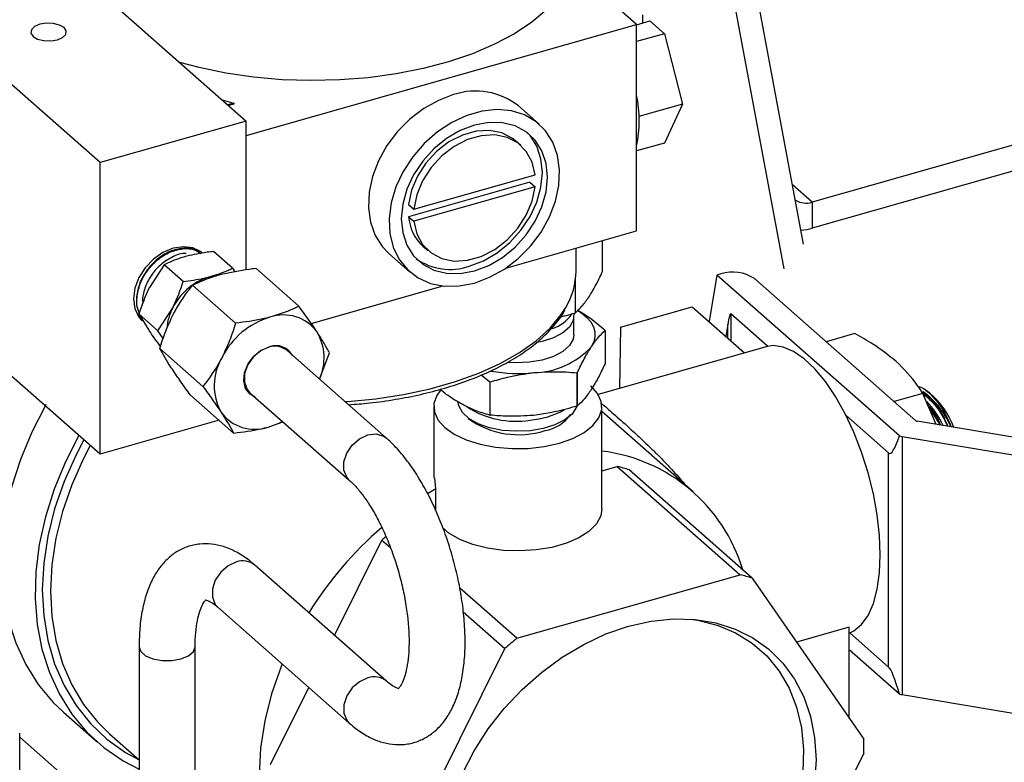
# Model space of a CAD drawing. Extents: x 19.1 to 29.8, y 0.6 to 8.7.
# Drawn here: x 26.4 to 26.5, y 4.3 to 4.3 of the extents above; entities that cross this region are included whole.
import ezdxf

# ---------------------------------------------------------------- set-up
doc = ezdxf.new("R2010")
doc.units = 0
doc.header["$MEASUREMENT"] = 0
doc.layers.get('0').update_dxf_attribs({"linetype": 'CONTINUOUS'})
doc.layers.add('D7', color=7, linetype='CONTINUOUS')

# ---------------------------------------------------------------- blocks, each defined once
blk = doc.blocks.new('A$C17E24F3F')
at = {"color": 7, "linetype": 'CONTINUOUS'}
for p, q in [((5.455205141883184, 0.9832617084850295), (5.497797205622746, 0.7547939215882611)), ((5.499555759768569, 0.756991367742323), (5.457799198642135, 0.9809774410001708)), ((5.420544011336816, 0.7939021603794352), (5.450052778944624, 0.7679174096094386)), ((5.437060403559627, 0.7642288136584625), (5.407551635951819, 0.7902135644284574)), ((5.484712828230727, 0.7764892681555171), (5.479083879649608, 0.781445992472884)), ((5.484712828230727, 0.776471560476292), (5.485896373049115, 0.776807574368716)), ((5.485281607057289, 0.7766330394371828), (5.485281607057289, 0.777348923343089)), ((5.485896373049115, 0.776807574368716), (5.487186198952116, 0.7756717829635384)), ((5.450052778944624, 0.7666491185547795), (5.484712828230727, 0.7764892681555171)), ((5.484712828230727, 0.7581589709181795), (5.484712828230727, 0.7764892681555171)), ((5.487186198952116, 0.7756717829635384), (5.484712828230727, 0.7749695814832176)), ((5.487186198952116, 0.7756717829635384), (5.488783407851045, 0.7694131795671737)), ((5.5482221544395, 0.7743233687076181), (5.500321647531848, 0.7607241914522191)), ((5.5482221544395, 0.7720115947501558), (5.500321647531848, 0.7584124174947586)), ((5.447924134584298, 0.769791845503077), (5.448954736708657, 0.7695079719519295)), ((5.448954736708657, 0.7695079719519295), (5.448419175572809, 0.7693559236483143)), ((5.448954736708657, 0.7694217117296347), (5.448493251621557, 0.7692906939616524)), ((5.448954736708657, 0.7695079719519295), (5.448954736708657, 0.7694217117296347)), ((5.476076429972622, 0.7676302333148524), (5.474232131997127, 0.7692542802379769)), ((5.488783407851045, 0.7694131795671737), (5.484932980550667, 0.7683200253033213)), ((5.488783407851045, 0.7694131795671737), (5.487186198952116, 0.765967507955537)), ((5.450052778944624, 0.7679174096094386), (5.437060403559627, 0.7642288136584625)), ((5.450052778944624, 0.7547359893192098), (5.450052778944624, 0.7679174096094386)), ((5.474430780544708, 0.7657614031320374), (5.473969706050838, 0.766167414862819)), ((5.487186198952116, 0.765967507955537), (5.484712828230727, 0.7652653064752162)), ((5.437060403559627, 0.7383507469704575), (5.407551635951819, 0.7643354977404524)), ((5.437060403559627, 0.7383507469704575), (5.437060403559627, 0.7642288136584625)), ((5.464930302689027, 0.76009924296776), (5.47570301126089, 0.7631576651609127)), ((5.47524193676702, 0.7624854241130272), (5.464469228195156, 0.7594270019198746)), ((5.47570301126089, 0.7620794123822474), (5.464930302689027, 0.759020990189093)), ((5.47524193676702, 0.7624854241130272), (5.47570301126089, 0.7620794123822474)), ((5.500321647531848, 0.7607241914522191), (5.49857277064369, 0.762264212732342)), ((5.464469228195156, 0.7605052546985416), (5.464930302689027, 0.76009924296776)), ((5.500321647531848, 0.7607241914522191), (5.500321647531848, 0.7584124174947586)), ((5.464469228195156, 0.7594270019198746), (5.464930302689027, 0.759020990189093)), ((5.473107243651199, 0.7548640913430287), (5.484712828230727, 0.7581589709181795)), ((5.465741458911339, 0.7568232639487498), (5.466202533405209, 0.7564172522179682)), ((5.479342511501414, 0.7546049620833273), (5.479342511501414, 0.7566343129587114)), ((5.481693752190125, 0.7545558289455663), (5.481693752190125, 0.7573018411532981)), ((5.445670579320549, 0.7564654534698985), (5.445822762344974, 0.7563384143041763)), ((5.445779305364482, 0.7563833692213056), (5.44570510068742, 0.7564547748591455)), ((5.445858436633401, 0.7563816740211813), (5.445811683757455, 0.7564196502811171)), ((5.448824720947712, 0.7548541599425906), (5.447143468000945, 0.7563346331153085)), ((5.462712586001814, 0.7561724689582778), (5.464556883977309, 0.754548422035155)), ((5.442768443963104, 0.755167515052829), (5.441449910045463, 0.7531490475580451)), ((5.444449696909871, 0.7536870418801112), (5.442768443963104, 0.755167515052829)), ((5.448824720947712, 0.7548541599425906), (5.449042426951181, 0.7545461244781766)), ((5.450891246589663, 0.7548513035395956), (5.454725021019016, 0.7514753688215183)), ((5.491856222327129, 0.7542497210071879), (5.491158810164279, 0.7501127402431944)), ((5.492202685670719, 0.7543480835658816), (5.491856222327129, 0.7542497210071879)), ((5.508077933982676, 0.7399652500311564), (5.491856222327129, 0.7542497210071879)), ((5.509519190874215, 0.7413185389685193), (5.495190222206148, 0.7539363034437905)), ((5.445266215683873, 0.7533507231735523), (5.449099990113211, 0.7499747884554733)), ((5.455805929826923, 0.7499521676779786), (5.467526070298717, 0.7532795702050841)), ((5.479294327960702, 0.7509055604760349), (5.479294327960702, 0.7538554031921265)), ((5.442196989860378, 0.7493116475093622), (5.443515523778004, 0.751330115004146)), ((5.483277676931252, 0.7496090903740491), (5.489669872881166, 0.7514238646089364)), ((5.489669872881166, 0.7514238646089364), (5.494304411106654, 0.7473427954730116)), ((5.440835102896244, 0.7503108487805772), (5.440411474559781, 0.7507742548465206)), ((5.440432692507088, 0.7507764712931255), (5.440780297488871, 0.750339523004202)), ((5.442196989860378, 0.7493116475093622), (5.440515736913596, 0.75079212068208)), ((5.440515736913596, 0.75079212068208), (5.441384715014877, 0.7493572122185359)), ((5.479151825881061, 0.7489477326675669), (5.479151825881061, 0.7505935777089245)), ((5.496361305469705, 0.7479223726435027), (5.49308355992261, 0.7508086809523018)), ((5.49308355992261, 0.7508086809523018), (5.49308355992261, 0.7484178493067208)), ((5.440755093745324, 0.7503170257766332), (5.440798605245007, 0.750275522681271)), ((5.483277676931252, 0.7496090903740491), (5.483199802428331, 0.7441901452920963)), ((5.492811965692113, 0.7498677034479595), (5.492634248544661, 0.748813502704694)), ((5.492811965692113, 0.7486570090196505), (5.492811965692113, 0.7498677034479595)), ((5.442681730639322, 0.7486285572981917), (5.442196989860378, 0.7493116475093622)), ((5.481917223383064, 0.749321043984482), (5.481917223383064, 0.7463703335314538)), ((5.504099130015078, 0.7490503414397853), (5.501558068800094, 0.7483289223127159)), ((5.496222745334151, 0.7478874195047602), (5.481319808974632, 0.7436564063847992)), ((5.442369878048794, 0.7477252161254437), (5.446203652478147, 0.7443492814073664)), ((5.462496941755887, 0.7397735873750282), (5.453672240609066, 0.7475444188434128)), ((5.456545759326644, 0.7450140635028646), (5.457453714289727, 0.7473504421394548)), ((5.470915630169614, 0.7453769303580842), (5.471676932631297, 0.7447735647117142)), ((5.479422566389459, 0.74556924569257), (5.479422566389459, 0.7426185352395418)), ((5.479462922275047, 0.7426365803087034), (5.479462922275047, 0.7455872907617334)), ((5.471676932631297, 0.7447735647117142), (5.471676932631297, 0.7418228542586842)), ((5.471728365550717, 0.7418144021822091), (5.471728365550717, 0.7447651126352408)), ((5.445098571319519, 0.7436002894433837), (5.448932345748858, 0.7402243547253047)), ((5.450380941753252, 0.7438067584777865), (5.459205642900088, 0.7360359270094001)), ((5.510133030299897, 0.7437370258464089), (5.507591969084899, 0.7430156067193412)), ((5.511334493916792, 0.7409889842780331), (5.510133030299897, 0.7437370258464089)), ((5.510758309559236, 0.7437639466193442), (5.51033893089128, 0.7440643668767333)), ((5.466701235240706, 0.7425713770356435), (5.466701235240706, 0.7362489090198494)), ((5.481641944009127, 0.7334916396213309), (5.481641944009127, 0.7425713770356435)), ((5.510645693484889, 0.7425644395748652), (5.511676252032515, 0.7409320116020215)), ((5.489734002240937, 0.7350158085132943), (5.481641944009127, 0.7421414912650945)), ((5.50710937119517, 0.7384578699964361), (5.503310028827826, 0.7418034846224888)), ((5.512090199038084, 0.7415172717685294), (5.512027876925771, 0.7416256900186404)), ((5.447646888316655, 0.7413562993542762), (5.437060403559627, 0.7383507469704575)), ((5.451991950278327, 0.7407570638775649), (5.453310629235546, 0.7412269421983293)), ((5.530327122741667, 0.7378228242400748), (5.509629414057116, 0.7412732290638928)), ((5.511548850063718, 0.7413635802705727), (5.511486595944589, 0.7414718802367677)), ((5.508321826207052, 0.739916285167352), (5.527556943318785, 0.7367097011980572)), ((5.508321826207052, 0.739916285167352), (5.508321826207052, 0.7170034136206791)), ((5.50710937119517, 0.7194586466933526), (5.50710937119517, 0.7384578699964361)), ((5.481641944009127, 0.7368724637372122), (5.483005163719483, 0.7372594881692276)), ((5.483005163719483, 0.7372594881692276), (5.493923407734371, 0.7276451303843299)), ((5.494990011154215, 0.7273346685666553), (5.484071767139326, 0.7369490263515548)), ((5.466879179603907, 0.7352669532454019), (5.466797924221822, 0.7362513254825362)), ((5.466879179603907, 0.7352669532454019), (5.466157616020624, 0.734836039591265)), ((5.466879179603907, 0.7333337790888823), (5.466879179603907, 0.7352669532454019)), ((5.457898382888516, 0.7222579183317546), (5.462107435819263, 0.730713250277331)), ((5.462107435819263, 0.730713250277331), (5.462855256124953, 0.7300547366951182)), ((5.462496941755887, 0.7182085318016913), (5.450816387911132, 0.7284941623148153)), ((5.474092283254009, 0.7220149816783366), (5.493923407734371, 0.7276451303843299)), ((5.494990011154215, 0.7273346685666553), (5.50490557339441, 0.7130459966858904)), ((5.474092283254009, 0.7220149816783366), (5.469005079573108, 0.726494657736696)), ((5.447525089055333, 0.7247565019491873), (5.459205642900088, 0.7144708714360632)), ((5.469322222177468, 0.724360073219307), (5.473025679834151, 0.7210988924924333)), ((5.503608923288411, 0.7229920931273135), (5.498926105307575, 0.7216626192681144)), ((5.503608923288411, 0.7149145148253542), (5.503608923288411, 0.7229920931273135)), ((5.503651809009327, 0.7225032974515653), (5.50710937119517, 0.7194586466933526)), ((5.440532960436869, 0.7212562940890823), (5.440532960436869, 0.7043767907318266)), ((5.445513196693, 0.7043767907318266), (5.445513196693, 0.7212562940890823)), ((5.46311011759397, 0.7011800719056769), (5.473025679834151, 0.7210988924924333)), ((5.508077933982676, 0.7170523784844871), (5.503608923288411, 0.7209876878346524)), ((5.452191873579082, 0.7107944296905746), (5.455601762885294, 0.7176443663523511)), ((5.508321826207052, 0.7170034136206791), (5.527556943318785, 0.7137968296513861)), ((5.433817269557409, 0.715443203538344), (5.436810912648056, 0.7128070694022561)), ((5.429930458105943, 0.7065130321739215), (5.429930458105943, 0.7135942239605715)), ((5.438393102316866, 0.7057829965860396), (5.429930458105943, 0.7132350089370352)), ((5.437911690046107, 0.7135326133454907), (5.440532960436869, 0.7112243821543434)), ((5.50490557339441, 0.7118194456823144), (5.494990011154215, 0.6919006250955579))]:
    blk.add_line(p, q, dxfattribs=at)
at = {"color": 7, "linetype": 'CONTINUOUS', "flags": 128}
for points in [[(5.479083879649608, 0.781445992472884), (5.478563614456377, 0.7801886857864968), (5.477770314822351, 0.7789675559841704), (5.476713579192193, 0.777797377996233), (5.475406193426409, 0.7766923102669416), (5.473863976100176, 0.7756657234458988), (5.472105587108231, 0.7747300386112936), (5.470152301891375, 0.7738965769823842), (5.468027754016589, 0.7731754229396124), (5.46575764922521, 0.772575302009713), (5.463369454409019, 0.7721034752921252), (5.460892065277463, 0.7717656516041007), (5.458355456737209, 0.7715659184074628), (5.455790320213822, 0.7715066923528102), (5.453227692304154, 0.7715886900394953), (5.450698579252403, 0.7718109193452225), (5.448233581793261, 0.7721706914301105), (5.445862524901628, 0.7726636532700404), (5.44413998113518, 0.7731240851125936)], [(5.433272785740812, 0.7751287972772936), (5.433740289360927, 0.7753308393620308), (5.434017570069997, 0.7756069548538189), (5.434062414393608, 0.7759151076720308), (5.433867995190013, 0.7762083843435033), (5.433463911020539, 0.7764421361535625), (5.432911680036952, 0.7765807765080961), (5.432295374400539, 0.7766031986699016), (5.431708821057597, 0.7765059890681041), (5.431241317437468, 0.7763039469833668), (5.430964036728412, 0.776027831491577), (5.430919192404787, 0.7757196786733669), (5.431113611608396, 0.7754264020018962), (5.43151769577787, 0.7751926501918351), (5.432069926761443, 0.7750540098373015), (5.432686232397856, 0.7750315876754943), (5.433272785740812, 0.7751287972772936)], [(5.468472358999477, 0.7702611440487974), (5.467119096713333, 0.7697556508157088), (5.465809329390552, 0.7690238130305875), (5.46458515403053, 0.7680891525619984), (5.463485916636628, 0.766981710166446), (5.462546947603116, 0.7657370799537304), (5.461798426167334, 0.7643952653629729), (5.461264410424107, 0.7629993934191681), (5.460962064078814, 0.7615943285951179), (5.460901104791759, 0.7602252308303594), (5.46108349184459, 0.7589361040535465), (5.461503363167353, 0.7577683818599876), (5.462147223750279, 0.7567595958017836), (5.462712586001814, 0.7561724689582778)], [(5.470316656974958, 0.7535415582243346), (5.471669919261103, 0.7540470514574213), (5.472979686583884, 0.7547788892425444), (5.474203861943906, 0.7557135497111318), (5.475303099337808, 0.7568209921066842), (5.476242068371306, 0.7580656223194016), (5.476990589807102, 0.7594074369101591), (5.477524605550329, 0.7608033088539639), (5.477826951895622, 0.7622083736780141), (5.477887911182677, 0.7635774714427725), (5.477705524129846, 0.7648665982195837), (5.477285652807083, 0.7660343204131443), (5.476641792224157, 0.7670431064713465), (5.475794636589995, 0.767860533180249), (5.474771414183692, 0.7684603277728463), (5.47360501221533, 0.7688232123574199), (5.472332919803875, 0.7689375235248388), (5.470996023046098, 0.7687995872201281), (5.469637290903819, 0.7684138368296143), (5.468300394146056, 0.7677926706882445), (5.467028301734587, 0.7669560535869007), (5.465861899766224, 0.7659308750875891), (5.464838677359936, 0.7647500852707996), (5.46399152172576, 0.7634516356927978), (5.463347661142848, 0.7620772595913934), (5.462927789820071, 0.7606711305453207), (5.46274540276724, 0.7592784426990917), (5.462806362054295, 0.7579439581859884), (5.463108708399588, 0.7567105684362812), (5.463642724142829, 0.7556179156113618), (5.464391245578611, 0.7547011184720613), (5.465330214612109, 0.753989643632778), (5.466429452006025, 0.7535063584802533), (5.467653627366033, 0.7532667961969324), (5.468963394688828, 0.7532786565117195), (5.470316656974958, 0.7535415582243346)], [(5.470316656974958, 0.7546198110030016), (5.471584000323773, 0.7551039256377123), (5.472802640378418, 0.7558180559160643), (5.473925745485019, 0.7567347582119499), (5.47491015534419, 0.7578188041702276), (5.475718039637087, 0.7590285345126642), (5.476318351823409, 0.7603174599806248), (5.476688022242499, 0.7616360478912103), (5.476812844667464, 0.7629336256504917), (5.476688022242499, 0.7641603280728688), (5.476318351823409, 0.765269013672194), (5.475718039637087, 0.7662170762826399), (5.47491015534419, 0.7669680823897718), (5.473925745485019, 0.7674931712500577), (5.472802640378418, 0.7677721639930706), (5.471584000323773, 0.7677943390841566), (5.470316656974958, 0.767558844347004), (5.469049313626158, 0.7670747297122933), (5.467830673571513, 0.7663605994339413), (5.466707568464898, 0.7654438971380575), (5.465723158605726, 0.764359851179778), (5.46491527431283, 0.7631501208373415), (5.464314962126508, 0.7618611953693826), (5.463945291707418, 0.7605426074587971), (5.463820469282467, 0.7592450296995157), (5.463945291707418, 0.7580183272771368), (5.464314962126508, 0.7569096416778134), (5.46491527431283, 0.7559615790673657), (5.465723158605726, 0.7552105729602356), (5.466707568464898, 0.7546854840999497), (5.467830673571513, 0.7544064913569368), (5.469049313626158, 0.754384316265849), (5.470316656974958, 0.7546198110030016)], [(5.473969706050838, 0.766167414862819), (5.473708218106211, 0.7663765410339831), (5.472756914416181, 0.7668706317617211), (5.471657725937106, 0.7670907366119835), (5.470466679783428, 0.7670256365446608), (5.469244485178749, 0.766678649797699), (5.46805343902507, 0.7660674627520496), (5.466954250545996, 0.7652232284330616), (5.466002946855966, 0.7641889785988898), (5.465248017182901, 0.7630174303539423), (5.464727941307117, 0.7617682990871959), (5.464469228195156, 0.7605052546985416)], [(5.47570301126089, 0.7631576651609127), (5.475444298148929, 0.7642738098319999), (5.474924222273145, 0.7652276371665927), (5.474169292600081, 0.7659705293032015), (5.473217988910051, 0.7664646200309395), (5.472118800430977, 0.7666847248812019), (5.470927754277298, 0.7666196248138792), (5.469705559672619, 0.7662726380669174), (5.46851451351894, 0.765661451021268), (5.467415325039866, 0.7648172167022818), (5.466464021349836, 0.76378296686811), (5.465709091676786, 0.7626114186231607), (5.465189015801002, 0.7613622873564143), (5.464930302689027, 0.76009924296776)], [(5.469855582481088, 0.7550258227337832), (5.471122925829889, 0.7555099373684957), (5.472341565884548, 0.7562240676468459), (5.473464670991149, 0.7571407699427315), (5.47444908085032, 0.7582248159010092), (5.475256965143217, 0.7594345462434458), (5.475857277329538, 0.7607234717114064), (5.476226947748629, 0.7620420596219919), (5.476351770173594, 0.7633396373812733), (5.476226947748629, 0.7645663398036486), (5.475857277329538, 0.7656750254029756), (5.475256965143217, 0.7666230880134233), (5.475015703284797, 0.766890460566886)], [(5.464930302689027, 0.759020990189093), (5.465189015801002, 0.7579048455180057), (5.465709091676786, 0.7569510181834129), (5.466464021349836, 0.7562081260468059), (5.467415325039866, 0.7557140353190661), (5.46851451351894, 0.7554939304688038), (5.469705559672619, 0.7555590305361282), (5.470927754277298, 0.75590601728309), (5.472118800430977, 0.7565172043287376), (5.473217988910051, 0.7573614386477256), (5.474169292600081, 0.7583956884818956), (5.474924222273145, 0.7595672367268449), (5.475444298148929, 0.7608163679935931), (5.47570301126089, 0.7620794123822474)], [(5.446142988821919, 0.7562287976373074), (5.446037227363462, 0.7563087939560731), (5.445310665868107, 0.7566577410662099), (5.444464567086428, 0.7567665563812707), (5.443556591252133, 0.7566278243173628), (5.442648615417838, 0.756250999235375), (5.441802516636145, 0.7556617611419103), (5.441075955140803, 0.7549002656392787), (5.440518444896995, 0.7540184073875533), (5.440167979306509, 0.7530762835692482), (5.440048442020171, 0.7521380983656503), (5.440167979306509, 0.7512677875479561), (5.440518444896995, 0.7505246613601386), (5.440813901304779, 0.750176986461712)], [(5.447335174559129, 0.7542024385481234), (5.447323379904034, 0.7542008614004896), (5.446829389321678, 0.7541013712207594)], [(5.458812848335171, 0.7430177163953626), (5.459037922657984, 0.7430319424234906), (5.46156572489538, 0.7432694100846255), (5.464025938295435, 0.7436444759914771), (5.466388699200152, 0.7441525873520174), (5.468625326892848, 0.7447875763826328), (5.470708671743139, 0.7455417351766709), (5.472613444766722, 0.7464059092679847), (5.474316524599345, 0.7473696087537451), (5.475797238158918, 0.7484211356276571), (5.477037611588656, 0.7495477257779068), (5.478022588435351, 0.7507357039261908), (5.478432394735648, 0.7513775490405923)], [(5.47912995871998, 0.7508266705467559), (5.479133749952425, 0.7508055435381831), (5.479091012078143, 0.7502056228488776), (5.478762375252245, 0.7496282486858785), (5.478166938652521, 0.749106975936872), (5.477339306889803, 0.748672099079279), (5.476327578913853, 0.7483488915753487), (5.475857585234948, 0.7482504936317955)], [(5.479490321288736, 0.7511151941485519), (5.479839464038392, 0.7508813602966011), (5.480295752690253, 0.7504949148115969), (5.480647255214123, 0.7500819966111489), (5.480887957304361, 0.7496496708401477), (5.481013740481487, 0.7492053347124017), (5.481022452560438, 0.7487565909422447), (5.480913944475162, 0.7483111176600055), (5.480690072829049, 0.7478765370370475)], [(5.479151825881061, 0.7489477326675669), (5.479091012078143, 0.7485597778075199), (5.478762375252245, 0.7479824036445226), (5.478166938652521, 0.7474611308955144), (5.477339306889803, 0.7470262540379213), (5.476327578913853, 0.7467030465339928), (5.47519055267712, 0.7465102920290452)], [(5.4508321571506, 0.7434094284435613), (5.450392917887669, 0.7436641395747134), (5.449998181943599, 0.744177003179896), (5.449828585169172, 0.7448475686899609), (5.449902506006467, 0.7456031699269978), (5.45021193398577, 0.7463619257726108), (5.45072333778424, 0.7470416132576183), (5.451381298865059, 0.7475685776965815), (5.452114516935822, 0.7478857143158439)], [(5.452063845484346, 0.7478423517117481), (5.451321099374596, 0.747514138087455), (5.450663445988653, 0.7469641682681836), (5.450170208030826, 0.7462587767308264), (5.44990087727821, 0.7454830441052618), (5.449887938994493, 0.7447305351947247), (5.450132953727632, 0.744092013679678), (5.450380941753252, 0.7438067584777865)], [(5.506367555811948, 0.7294097589723467), (5.506297947878693, 0.7311391245646295), (5.506090607651174, 0.732954222062963), (5.505749954226346, 0.7348163658154494), (5.50528324804057, 0.7366858674609684), (5.504700436125887, 0.7385228818176781), (5.504013940106432, 0.7402882561139013), (5.503238391452996, 0.7419443644614674), (5.50239031963865, 0.7434559097861992), (5.501487799841755, 0.7447906761237739), (5.50055006770485, 0.7459202152470592), (5.499597109360394, 0.7468204529906881), (5.498649235461031, 0.7474722023501101), (5.497726648293281, 0.747861572419259), (5.496849011200837, 0.7479802644511171), (5.496222745334151, 0.7478874195047602)], [(5.47519055267712, 0.7465102920290452), (5.473994308011569, 0.746459192714271), (5.473264857675559, 0.7464992336202432)], [(5.467294398547949, 0.7440300097444261), (5.466969860045694, 0.743564010615259), (5.466720932850791, 0.7428424435680228), (5.466758330217345, 0.7421104595859624), (5.46708061498552, 0.7413961884030087), (5.467675401932425, 0.7407270790601537), (5.468519833729246, 0.740128845054203), (5.4695814593356, 0.7396244761825113), (5.470819481074784, 0.7392333550579622), (5.472186322465689, 0.7389705122460324), (5.473629456560161, 0.7388460486485791), (5.475093424524275, 0.738864747331851), (5.476521966890189, 0.7390258897159416), (5.477860185575892, 0.7393232831893926), (5.479056653587804, 0.739745499087805), (5.480065391331181, 0.7402763118909803), (5.480847633580282, 0.7408953227605775), (5.481373319204138, 0.7415787434560261), (5.481622246399041, 0.7423003105032624), (5.481584849032501, 0.7430322944853227), (5.481262564264327, 0.7437465656682747), (5.480667777317421, 0.7444156750111297)], [(5.432260174216296, 0.7427529515914468), (5.432213640714025, 0.7426711330463469), (5.430994211086386, 0.7403024813376309), (5.429990052197411, 0.7378807970389918), (5.42921180838114, 0.7354317506064394), (5.428667729215618, 0.7329813025414111), (5.428363582075349, 0.7305554282029956), (5.428302590995699, 0.7281798424626675), (5.428485402497273, 0.7258797271202493), (5.428910078732684, 0.7236794639705728), (5.429572118028176, 0.7216023763503863), (5.430464502602533, 0.7196704819051813), (5.431577772957269, 0.7179042591966791), (5.432900128149669, 0.716322430624972), (5.433817269557409, 0.715443203538344)], [(5.475256736565541, 0.7404322870333893), (5.474030240416312, 0.7403771299665074), (5.472811364439508, 0.7404648844042097), (5.471665818554541, 0.7406908194820456), (5.470655359436563, 0.7410427549814873), (5.469834461198175, 0.7415017179686654), (5.469247378675902, 0.7420429656301426), (5.468925761640477, 0.7426373191643911), (5.46887201868249, 0.7429232531650332)], [(5.479399379588926, 0.7425809459781565), (5.479368327544378, 0.7424981173678784), (5.478983829450982, 0.7419131765101081), (5.478339902262974, 0.741388338490168), (5.477471260261709, 0.7409518974615583), (5.476424732162315, 0.740627382073102), (5.475256736565541, 0.7404322870333893)], [(5.435187474501376, 0.7400000057750056), (5.433987854177033, 0.7376663472015448), (5.432983695288058, 0.7352446629029057), (5.432205451471788, 0.7327956164703533), (5.431661372306266, 0.7303451684053233), (5.431357225165996, 0.7279192940669095), (5.431296234086346, 0.7255437083265814), (5.43147904558792, 0.7232435929841614), (5.431903721823332, 0.7210433298344867), (5.432565761118823, 0.7189662422142984), (5.43345814569318, 0.7170343477690952), (5.434571416047916, 0.7152681250605912), (5.435893771240316, 0.7136862964888859), (5.437411193976374, 0.712305629830345), (5.439107599197598, 0.7111407604950237), (5.440532960436869, 0.7103948532591264)], [(5.459199884900713, 0.7360410252748686), (5.458976004471509, 0.7362941014472408), (5.458718793659784, 0.736924857617014), (5.458718793659784, 0.7376738041373319), (5.458976004471509, 0.7384506070045749), (5.459459402675009, 0.7391615723285607), (5.460110683312763, 0.7397209471984869), (5.460851292327987, 0.7400612627495473), (5.461591901343212, 0.7401414719037618), (5.462243181980966, 0.7399519002533719), (5.462496978267666, 0.7397735552224649)], [(5.435625247404531, 0.7396145128959635), (5.434932145248354, 0.7382997101427957), (5.433869626225402, 0.7359213065815009), (5.433030902146754, 0.7335072086054115), (5.432425162248933, 0.7310838655771406), (5.432059043145017, 0.728677828150019), (5.431936556112532, 0.7263154573735964), (5.432059043145017, 0.7240226358764534), (5.432425162248933, 0.7218244842907211), (5.433030902146754, 0.7197450860251635), (5.433869626225402, 0.7178072234023194), (5.434932145248354, 0.7160321280506103), (5.436206818034847, 0.7144392482861708), (5.437679679003097, 0.7130460360330311), (5.439334591180113, 0.7118677556161881), (5.440532960436869, 0.7112067189212095)], [(5.436195584249162, 0.7391122872198554), (5.435589084775003, 0.7379551306018239), (5.434548337997526, 0.7356254632843484), (5.433726800346719, 0.7332608329719843), (5.433133472761028, 0.7308871470492644), (5.432774855861624, 0.7285304121158838), (5.43265487873029, 0.7262164490529486), (5.432774855861624, 0.7239706101240042), (5.433133472761028, 0.7218175012103334), (5.433726800346719, 0.7197807122237538), (5.434548337997526, 0.7178825586506346), (5.435589084775003, 0.7161438370587341), (5.436837638039677, 0.714583597245662), (5.437911690046107, 0.7135326133454907)], [(5.481641944009127, 0.7334916396213309), (5.481535139909127, 0.7328622903864659), (5.481147194891122, 0.7321549341754814), (5.480490267320491, 0.7314991219422868), (5.479589688627001, 0.7309201421087241), (5.478480185539951, 0.730440320403897), (5.477204541009499, 0.7300781589737912), (5.475811944476433, 0.7298476229299968), (5.474356095104596, 0.7297576018485668), (5.472893131116479, 0.7298115669838712), (5.471479465077394, 0.7300074374154324), (5.470169608601097, 0.7303376602891731), (5.469014070356735, 0.7307895020589559), (5.468057408431335, 0.731345539497978), (5.467442646150573, 0.7318693330577641)], [(5.503651809009327, 0.7225032974515635), (5.504013940106432, 0.7226763429354381), (5.504700436125887, 0.7232326916154665), (5.50528324804057, 0.7240432840930975), (5.505749954226346, 0.7250908439969841), (5.506090607651174, 0.7263530444064958), (5.506297947878693, 0.7278029837112729), (5.506367555811948, 0.7294097589723467)], [(5.449170738483232, 0.7287818376893345), (5.448430129468008, 0.7284415221382741), (5.447778848830254, 0.7278821472683479), (5.44729545062674, 0.727171181944362), (5.447038239815029, 0.726394379077119), (5.447038239815029, 0.7256454325567994), (5.44729545062674, 0.725014676387028), (5.447525089055333, 0.7247565019491873)], [(5.48400784549419, 0.7230803874394187), (5.486014658684013, 0.7235292396101318), (5.487992208018568, 0.7237297636034938), (5.489911656375526, 0.723679035328141), (5.491745013875601, 0.7233777945165603), (5.493465546038095, 0.7228304339381157), (5.495048163629775, 0.7220449353425948), (5.496469788522404, 0.7210327530683056), (5.497709690223829, 0.7198086470120426), (5.498749788175218, 0.7183904673965547), (5.49957491540637, 0.7167988944740973), (5.500173039704208, 0.7150571369617911), (5.500535439069608, 0.7131905936062601), (5.500656828903786, 0.7112264828127177), (5.500535439069608, 0.709193445739329)], [(5.489573437919802, 0.7237069180918585), (5.49013428790083, 0.7236218656627695), (5.491889624609513, 0.7231814879947667), (5.493515822760983, 0.7224967376541471), (5.494988230848932, 0.7215779947580803), (5.496284528667616, 0.7204391865123565), (5.497385065663494, 0.7190975760891405), (5.498273158817526, 0.717573500934888), (5.498935345542762, 0.7158900644753796), (5.49936158776346, 0.7140727858913412), (5.499545424082044, 0.7121492132736762), (5.499484067727295, 0.7101485060224846), (5.499178448799015, 0.7081009928202864), (5.498633200168641, 0.7060377118801089), (5.497856587249601, 0.7039899404378094), (5.49686038270211, 0.7019887206210704), (5.495659687971624, 0.7000643888823834), (5.494272704366367, 0.6982461161293525), (5.49272045714396, 0.696561465523466), (5.491026476790026, 0.6950359746506702), (5.489216442319986, 0.693692768397602), (5.487317792011339, 0.692552208401862), (5.485359307467405, 0.6916315843903682), (5.483370677317509, 0.6909448520846997)], [(5.47446426716013, 0.6902041337735394), (5.472967527358605, 0.6909545822453964), (5.471545902465976, 0.6919667645196856), (5.470306000764552, 0.6931908705759486), (5.469265902813149, 0.6946090501914366), (5.46844077558201, 0.696200623113894), (5.467842651284172, 0.6979423806262002), (5.467480251918758, 0.6998089239817329), (5.467358862084581, 0.7017730347752735), (5.467480251918758, 0.7038060718486623), (5.467842651284172, 0.7058783889433702), (5.46844077558201, 0.7079597670097026), (5.469265902813149, 0.7100198548685999), (5.470306000764552, 0.7120286118001609), (5.471545902465976, 0.7139567456049996), (5.472967527358605, 0.7157761397504618), (5.474550144950285, 0.7174602633729901), (5.47627067711278, 0.7189845581578478), (5.478104034612855, 0.7203267964546622), (5.480023482969813, 0.7214674054066048), (5.482001032304368, 0.7223897523667322), (5.48400784549419, 0.7230803874394187)], [(5.440532960570678, 0.7212558859018312), (5.44067707390839, 0.720838876299803), (5.441104085885087, 0.7204628592482756), (5.441762556700283, 0.7201825421483985), (5.442573065055669, 0.720031735379461), (5.443437851681779, 0.7200286284634654), (5.444252610548588, 0.7201735961403326), (5.444919069712213, 0.7204491531687385), (5.445356844361626, 0.7208220633042703), (5.445513132413254, 0.7212473480810146), (5.445513178878628, 0.7212515845382139)], [(5.453248575980453, 0.7197165293125387), (5.453161768117369, 0.7195046133748928), (5.452305862669036, 0.7170916281106567), (5.451687419404038, 0.7146674744024448), (5.451313504273742, 0.7122598491356644), (5.45118838940185, 0.7098962603519521), (5.451313504273742, 0.707603712959239), (5.451687419404038, 0.7054084001903309), (5.452305862669036, 0.7033354043351832), (5.453161768117369, 0.7014084101661169), (5.454245356701151, 0.6996494343302277), (5.455544248005452, 0.6980785738007409), (5.456887954584317, 0.6968382173200816)], [(5.460851292327987, 0.7184962071762104), (5.460110683312763, 0.71815589162515), (5.459459402675009, 0.7175965167552238), (5.458976004471509, 0.716885551431238), (5.458718793659784, 0.716108748563995), (5.458718793659784, 0.7153598020436771), (5.458976004471509, 0.714729045873904), (5.4592063518934, 0.714470247533411)]]:
    blk.add_lwpolyline(points, dxfattribs=at)
at = {"color": 7, "linetype": 'CONTINUOUS'}
for centre, radius, start, end in [((5.470430720557388, 0.764486120877276), 0.006098038424211326, 51.43642247601852, 108.7322532960707), ((5.473964082836389, 0.767954510650517), 0.01098529817920104, 348.088178982046, 11.91182101795983), ((5.49975915471677, 0.7624188599080188), 0.00178558095366738, 238.5668102315703, 288.3619908543906), ((5.468382413942081, 0.7597263653371158), 0.003924619872749072, 184.3746751722961, 227.7071696178642), ((5.499048522691297, 0.7628343671715623), 0.004601574274508218, 273.4171721419759, 286.0616544166563), ((5.468165041162806, 0.759992960934591), 0.005246941190323495, 235.0135540187492, 288.7957570132772), ((5.448146794186627, 0.7493561837600495), 0.004924668477723587, 105.5162330266534, 125.354863379881), ((5.47293020200317, 0.7546711750659849), 0.006412651344057424, 329.0951576933028, 359.4083894998926), ((5.493261074612249, 0.7509834406316696), 0.00352718148473729, 56.84283915466127, 107.4615962634351), ((5.448587590586001, 0.7487046027280826), 0.005711320024002463, 126.1420953288283, 152.6320407118797), ((5.447692716286383, 0.7491239202995157), 0.004724005961763573, 152.1591133323166, 175.0713082863132), ((5.454160659276411, 0.7437856434758441), 0.007013385961061254, 106.5780230822446, 153.2308198722548), ((5.453360160103543, 0.7470251894499942), 0.003683453207425481, 36.09726226155681, 109.022217144089), ((5.476163064520222, 0.7527317056459975), 0.00341156589137736, 288.3263088767878, 325.6201944482924), ((5.452407908922964, 0.7468856534227832), 0.004557199593196935, 335.6016131529273, 30.45211333844415), ((5.479733663866739, 0.748423778926643), 0.002360723775751592, 22.33866870205804, 23.03570325328309), ((5.452599230568012, 0.746242197019642), 0.001687344726631255, 50.51202096905075, 108.4993821575544), ((5.452680250459977, 0.7463231122616403), 0.00166186028298195, 29.7235579945665, 109.9025765078757), ((5.475470537566636, 0.7526868424046604), 0.007098069180090928, 270.8470153643615, 317.3364426741772), ((5.452084207482173, 0.7444341648416479), 0.004880395789091148, 149.0451950744197, 208.9847657517637), ((5.474172043397601, 0.7588276794128568), 0.0133123137095982, 259.7565251580725, 276.0515315523309), ((5.47592835543206, 0.7534378267071258), 0.008609534098743859, 293.9446331719698, 294.2388248684353), ((5.473991071925042, 0.7586949423470966), 0.01411240574593178, 260.5620677769028, 260.7736841584515), ((5.505659851106586, 0.7378099723879341), 0.007576906512655105, 23.01567719024398, 53.39601381466671), ((5.505947764084553, 0.7380816232690215), 0.007445142471544449, 20.81127258751163, 49.74939106092348), ((5.473983017022917, 0.7491350066607954), 0.007866206056585444, 236.4593488179762, 279.369575527828), ((5.475928355583477, 0.7504871159158473), 0.00860953372815075, 293.9446331645856, 294.2388248737153), ((5.503832454233191, 0.736886977094434), 0.009058849440677077, 26.1854128676817, 42.7292758439902), ((5.450791384817464, 0.7442393720353113), 0.003683453207429353, 216.0972622615827, 289.0222171440207), ((5.473991071891746, 0.7557442316901746), 0.01411240553933768, 260.5620677745484, 260.7736841592001), ((5.474688674450775, 0.7487271957247152), 0.007375894999533767, 274.4709449151425, 299.5520702073255), ((5.475952089733056, 0.7439849193164196), 0.003599727056465125, 280.2014545588002, 323.789057138469), ((5.450397794413561, 0.7466067940918446), 0.006063058345507073, 285.2439494426922, 298.2421808965499), ((5.474239864241127, 0.7477718376828211), 0.007697173804508411, 234.2874429766345, 287.7748455810286), ((5.509657199052526, 0.7414975424776653), 0.0002260276831896625, 232.3684848549491, 262.9389185533263), ((5.508930380801303, 0.7435793653274825), 0.003713286274143785, 256.7284379957413, 260.5674902039391), ((5.479847210949785, 0.723801180803445), 0.01492883386583899, 16.62606765898393, 83.0952443013956), ((5.4792355829873, 0.7223215404601806), 0.01540623317539459, 71.70492310479351, 75.83713938976369), ((5.483823142691392, 0.706664464455466), 0.03326784605784093, 130.8087257358338, 148.0276174719742), ((5.48307531746525, 0.7073819239358787), 0.03136881970319452, 131.0952420619176, 131.9460595740111), ((5.449738411186971, 0.7271784007564364), 0.001700959228303486, 50.6729335686646, 109.4957422034955), ((5.490153827001848, 0.7127071826741567), 0.01540623317657016, 71.70492310491484, 75.83713938956299), ((5.493901987800996, 0.6978715575640368), 0.03123026292239928, 129.368913779122, 131.9486296789504), ((5.461419036253389, 0.7168903001013796), 0.001703311685458954, 51.18506669242095, 109.4702702936293), ((5.508930380801374, 0.7206664937810814), 0.003713286274418942, 256.7284379958074, 260.5674902037287), ((5.484179426025193, 0.7124327211841024), 0.02073521862945304, 358.305143363217, 1.694856636783045)]:
    blk.add_arc(centre, radius, start, end, dxfattribs=at)
for centre, major_axis, ratio, start_param, end_param in [((5.492910328250801, 0.7497810876120585), (0.0001662650588136986, 0.001031085495441617), 0.106420332828603, 6.216252943181092, 7.787049269975771), ((5.50901491958497, 0.7497613967391121), (0.001828915646947118, 0.01134194044985824), 0.1064203328284114, 3.074660289589738, 3.687215027929157), ((5.50901491958497, 0.709237108096298), (-0.002012383052169163, 0.01026443960212142), 0.08449100581908339, 5.561123452135655, 6.173678190475744)]:
    blk.add_ellipse(centre, major_axis=major_axis, ratio=ratio, start_param=start_param, end_param=end_param, dxfattribs=at)
for points, knots in [([(5.445925974286581, 0.7562327640297273), (5.445818665758182, 0.7563143270045565), (5.445449635567357, 0.7565948191575522), (5.444561996524186, 0.7566783740863627), (5.443415006328465, 0.7564536057998446), (5.442281378591517, 0.7558194640061426), (5.441313282738221, 0.754874471280095), (5.440608918910442, 0.7537113618413791), (5.440279633535582, 0.7524783749440562), (5.440265723589093, 0.7514814956084575), (5.440494005316552, 0.751025999228121), (5.440562365392864, 0.7508895986161956)], [0, 0, 0, 0, 0.05227053910548012, 0.179756514307456, 0.3072928220074255, 0.434855305550306, 0.5624392268025198, 0.6900741814342058, 0.8177383496830584, 0.9454208601716376, 1, 1, 1, 1]), ([(5.440561193664962, 0.7509090910395262), (5.440528403337112, 0.7509677304448683), (5.440322721233869, 0.7513355546484011), (5.440309219175916, 0.7522364049133561), (5.440566705357355, 0.7534649542710437), (5.441219572049079, 0.7546547143871685), (5.442150497674817, 0.7556442168837911), (5.443267113519624, 0.7563359316467846), (5.444423594967574, 0.7566333020290674), (5.445399644573115, 0.7565840471734475), (5.445845034234353, 0.7562843286813798), (5.446015978590552, 0.7561692941641294)], [0, 0, 0, 0, 0.02429749681903495, 0.1524095847035254, 0.2804709615517675, 0.4085042975385115, 0.5365177485910929, 0.6644802233530904, 0.7924118040300492, 0.9203258773069621, 0.9999999999999999, 0.9999999999999999, 0.9999999999999999, 0.9999999999999999]), ([(5.444708467655687, 0.7561554674793047), (5.444652627769386, 0.7561590624370851), (5.44425220083555, 0.7561848418219679), (5.443426520190201, 0.7558564471059555), (5.442394254690484, 0.7551858546750374), (5.441538563888869, 0.7542083141470428), (5.441013360295642, 0.7530999420611497), (5.440793178235964, 0.7522558097140593), (5.440862507708431, 0.7518718805036944), (5.440869954808335, 0.7518306403343065)], [0, 0, 0, 0, 0.03103619653492371, 0.222560070223262, 0.4134564909538333, 0.602733470794243, 0.7904639829500918, 0.9774924631864088, 1, 1, 1, 1]), ([(5.444763775589138, 0.7559203037746602), (5.444584147637499, 0.7558696457314564), (5.443853569364947, 0.7556636106163364), (5.443234957306174, 0.7553807947340712), (5.442768443963104, 0.755167515052829)], [0, 0, 0, 0, 0.2458709194989827, 1, 1, 1, 1]), ([(5.447143468000945, 0.7563346331153085), (5.446954548815143, 0.7563139242649317), (5.446128890795535, 0.7562234176902969), (5.445358157245877, 0.7560522819040596), (5.444763775589138, 0.7559203037746602)], [0, 0, 0, 0, 0.2288104533618375, 1, 1, 1, 1]), ([(5.446829389321678, 0.7541013712207594), (5.447377430801779, 0.7542741554575709), (5.44808807513364, 0.7544982044446993), (5.448687553932061, 0.7547878793062033), (5.448824720947712, 0.7548541599425906)], [0, 0, 0, 0, 0.7711895466381425, 1, 1, 1, 1]), ([(5.447831642060208, 0.7543185943873336), (5.44864310448115, 0.75449684040486), (5.449635897246353, 0.7547149174865044), (5.450697371750863, 0.7548302402202918), (5.450891246589663, 0.7548513035395956)], [0, 0, 0, 0, 0.8173532779414003, 0.9999999999999999, 0.9999999999999999, 0.9999999999999999, 0.9999999999999999]), ([(5.444449696909871, 0.7536870418801112), (5.445071052295631, 0.7537639711741928), (5.445894990003168, 0.7538659819520124), (5.446644986896018, 0.7540549174709827), (5.446829389321678, 0.7541013712207594)], [0, 0, 0, 0, 0.7541290805010105, 1, 1, 1, 1]), ([(5.445266215683873, 0.7533507231735523), (5.445896312203473, 0.7536374532689418), (5.446693554862193, 0.7540002444548559), (5.447634390825471, 0.7542634185472341), (5.447831642060208, 0.7543185943873336)], [0, 0, 0, 0, 0.7903447121173067, 0.9999999999999999, 0.9999999999999999, 0.9999999999999999, 0.9999999999999999]), ([(5.480494040075413, 0.7523149236537403), (5.480680703449295, 0.7526168265977073), (5.48108493837799, 0.7532706223183112), (5.481480726801664, 0.7541061321161244), (5.481693752190125, 0.7545558289455663)], [0, 0, 0, 0, 0.4617695320626164, 1, 1, 1, 1]), ([(5.441449910045463, 0.7531490475580451), (5.441423398472224, 0.7530970125547878), (5.441045776949466, 0.7523558442735236), (5.44077111538607, 0.7515455379999043), (5.440515736913596, 0.75079212068208)], [0, 0, 0, 0, 0.07020673249646131, 1, 1, 1, 1]), ([(5.443515523778004, 0.751330115004146), (5.443542035351243, 0.7513821500074034), (5.443919656874002, 0.7521233182886728), (5.444194318437397, 0.7529336245622886), (5.444449696909871, 0.7536870418801112)], [0, 0, 0, 0, 0.0702067324964089, 1, 1, 1, 1]), ([(5.44357095778976, 0.7507555506802586), (5.443605543954391, 0.7508220296579982), (5.444098090850105, 0.7517687670159106), (5.444703405572938, 0.7525885264503724), (5.445266215683873, 0.7533507231735523)], [0, 0, 0, 0, 0.07021902873478532, 1, 1, 1, 1]), ([(5.479294327960702, 0.7509055604760349), (5.479490893032931, 0.7510876588241153), (5.479886427730889, 0.7514540831043046), (5.480290683437019, 0.7520268162084243), (5.480494040075413, 0.7523149236537403)], [0, 0, 0, 0, 0.4969603760569793, 0.9999999999999999, 0.9999999999999999, 0.9999999999999999, 0.9999999999999999]), ([(5.454725021019016, 0.7514753688215183), (5.454571125114214, 0.7514008253985676), (5.453801537006569, 0.7510280556885487), (5.45288936110461, 0.75073886128847), (5.45215959464268, 0.7505074976077353)], [0, 0, 0, 0, 0.199971781355877, 1, 1, 1, 1]), ([(5.456336456730938, 0.749195324449726), (5.45630385817087, 0.7492444473682642), (5.455839617057549, 0.7499440144147425), (5.455262040609682, 0.7507375523496567), (5.454725021019016, 0.7514753688215183)], [0, 0, 0, 0, 0.0702190287347591, 1, 1, 1, 1]), ([(5.442369878048794, 0.7477252161254437), (5.442536006124811, 0.7482428331295186), (5.442871308185261, 0.7492875574900655), (5.443336333148025, 0.7502632651503092), (5.44357095778976, 0.7507555506802586)], [0, 0, 0, 0, 0.4954579634770455, 1, 1, 1, 1]), ([(5.45215959464268, 0.7505074976077353), (5.45194467540783, 0.7504530624922072), (5.45098176555652, 0.7502091750196254), (5.449922685764065, 0.7500772601970578), (5.449099990113211, 0.7499747884554733)], [0, 0, 0, 0, 0.2231976696092967, 1, 1, 1, 1]), ([(5.459129603544511, 0.7427387889498238), (5.459754092732013, 0.7427850127781763), (5.461171418401833, 0.7428899212694589), (5.463324996400175, 0.7431997942789401), (5.465569730765964, 0.7436385426955106), (5.467713315567281, 0.7441966308855701), (5.469734919420233, 0.7448640931421124), (5.471613029007031, 0.7456363278555962), (5.473328535615906, 0.7465062436777323), (5.474861366490089, 0.7474670241289214), (5.476200629099779, 0.7485092636776507), (5.477305873450746, 0.7496285510188105), (5.478024038568506, 0.7505151343124687), (5.478289988452289, 0.7510410529881746), (5.478347225323631, 0.7511542394996589)], [0, 0, 0, 0, 0.07094406128266002, 0.161012938556097, 0.2511295831190488, 0.3413150079752144, 0.4315912777969388, 0.5219802917760011, 0.6125001643878598, 0.7031566813631275, 0.7939254921989461, 0.8846859318724254, 0.9751824802973554, 1, 1, 1, 1]), ([(5.477976946090067, 0.750561173643872), (5.478103742080791, 0.7505834993139704), (5.478549265114268, 0.7506619450140999), (5.478983602865483, 0.7508039617478612), (5.479294327960702, 0.7509055604760349)], [0, 0, 0, 0, 0.2846003039029669, 1, 1, 1, 1]), ([(5.481906146349246, 0.7493475411301205), (5.481476901313485, 0.749707465585967), (5.480667373097006, 0.7503862596977964), (5.479840219116937, 0.7508909028862298), (5.479451656074815, 0.7511279635753052)], [0, 0, 0, 0, 0.5302409811372419, 1, 1, 1, 1]), ([(5.449099990113211, 0.7499747884554733), (5.448933862037194, 0.749457171451402), (5.448598559976759, 0.7484124470908515), (5.448133535013994, 0.7474367394306096), (5.447898910372245, 0.7469444539006584)], [0, 0, 0, 0, 0.4954579634770162, 1, 1, 1, 1]), ([(5.441384715014877, 0.7493572122185359), (5.441410032881123, 0.7493190388394559), (5.441705240639507, 0.7488739350711935), (5.442072609263235, 0.7483689997344722), (5.442408471297398, 0.7479073691041904)], [0, 0, 0, 0, 0.0857628755398178, 1, 1, 1, 1]), ([(5.457453714289727, 0.7473504421394548), (5.457301199304609, 0.7476245817869067), (5.456993373017866, 0.7481778873499625), (5.456556750928897, 0.7488541310673629), (5.456336456730938, 0.749195324449726)], [0, 0, 0, 0, 0.4954579634770335, 1, 1, 1, 1]), ([(5.480690072829049, 0.7478765370370475), (5.480883856642848, 0.7481526230737199), (5.481297284997495, 0.7487416392234767), (5.481702135858356, 0.7491200195943915), (5.481917223383064, 0.749321043984482)], [0, 0, 0, 0, 0.4687240524514629, 1, 1, 1, 1]), ([(5.507779961728005, 0.7465821627164306), (5.50712384118745, 0.7471041872076416), (5.506027250934224, 0.7479766594648325), (5.504651664650098, 0.7487426602812768), (5.504099130015078, 0.7490503414397853)], [0, 0, 0, 0, 0.598327897433679, 1, 1, 1, 1]), ([(5.479462922275047, 0.7455872907617334), (5.479664023601927, 0.74601208109444), (5.480068660955411, 0.7468668046244691), (5.480482106305388, 0.7475386121460321), (5.480690072829049, 0.7478765370370475)], [0, 0, 0, 0, 0.4969915040152277, 1, 1, 1, 1]), ([(5.443487135607583, 0.7458803338151743), (5.443455030970824, 0.7459290217960568), (5.442997823895453, 0.7466223948284316), (5.442672426424963, 0.747193869681503), (5.442369878048794, 0.7477252161254437)], [0, 0, 0, 0, 0.07021902873474856, 1, 1, 1, 1]), ([(5.447898910372245, 0.7469444539006584), (5.447864324207629, 0.7468779749229189), (5.447371777311915, 0.7459312375650082), (5.446766462589068, 0.7451114781305446), (5.446203652478147, 0.7443492814073664)], [0, 0, 0, 0, 0.07021902873474603, 1, 1, 1, 1]), ([(5.481917223383064, 0.7463703335314538), (5.481716122056184, 0.7459455431987472), (5.481311484702701, 0.745090819668718), (5.480898039352724, 0.7444190121471532), (5.480690072829049, 0.7440810872561396)], [0, 0, 0, 0, 0.496991504015294, 1, 1, 1, 1]), ([(5.510133030299897, 0.7437370258464089), (5.509980249899741, 0.7439878721928412), (5.509381081613526, 0.7449716317283883), (5.508463540994228, 0.7458945654909037), (5.507779961728005, 0.7465821627164306)], [0, 0, 0, 0, 0.2549874612321974, 1, 1, 1, 1]), ([(5.445098571319519, 0.7436002894433837), (5.444807934521478, 0.7439960560232723), (5.444221332186956, 0.7447948454445079), (5.44373334543647, 0.7455163197166232), (5.443487135607583, 0.7458803338151743)], [0, 0, 0, 0, 0.4954579634770058, 1, 1, 1, 1]), ([(5.471728365550717, 0.7447651126352408), (5.472230837499708, 0.7449142856128415), (5.473497395452156, 0.7452902990827415), (5.474793534409741, 0.7454769478270133), (5.475575465970081, 0.7455895488278443)], [0, 0, 0, 0, 0.3967224302926109, 1, 1, 1, 1]), ([(5.475575465970081, 0.7455895488278443), (5.476548393289477, 0.745643818723984), (5.477844119193009, 0.7457160943285519), (5.479107760821762, 0.7455985331900035), (5.479422566389459, 0.74556924569257)], [0, 0, 0, 0, 0.7508743297771215, 1, 1, 1, 1]), ([(5.446203652478147, 0.7443492814073664), (5.446494289276174, 0.7439535148274743), (5.447080891610696, 0.7431547254062405), (5.447568878361182, 0.742433251134127), (5.447815088190069, 0.7420692370355741)], [0, 0, 0, 0, 0.495457963477035, 0.9999999999999999, 0.9999999999999999, 0.9999999999999999, 0.9999999999999999]), ([(5.509742100652474, 0.7443479204695063), (5.509835660493266, 0.7443274527535078), (5.510286041331412, 0.7442289247204368), (5.511167259065815, 0.7433496508657615), (5.51210069146677, 0.7421121430733191), (5.512525155075096, 0.7411086685764463), (5.512669950620236, 0.740766357400739)], [0, 0, 0, 0, 0.09430737543608304, 0.4539793402354955, 0.8137381920649626, 1, 1, 1, 1]), ([(5.469056982765949, 0.7428652946774559), (5.468642638930433, 0.7431090049241664), (5.468037509133609, 0.7434649323434606), (5.467444915378891, 0.7439491088033865), (5.467258081794171, 0.7441017604689204)], [0, 0, 0, 0, 0.6847189440871451, 1, 1, 1, 1]), ([(5.480690072829049, 0.7440810872561396), (5.480496277174979, 0.743804985484287), (5.48008284880224, 0.7432159717275582), (5.479677998119044, 0.7428375929980309), (5.479462922275047, 0.7426365803087034)], [0, 0, 0, 0, 0.4687526712212247, 0.9999999999999999, 0.9999999999999999, 0.9999999999999999, 0.9999999999999999]), ([(5.512404575912925, 0.7408105966053871), (5.512250995788676, 0.7411472469798515), (5.511797609781638, 0.7421410772023567), (5.5109370980432, 0.7432825515733921), (5.510277269492889, 0.7437407168717236), (5.510013433073055, 0.7439239170256773)], [0, 0, 0, 0, 0.2351423818598198, 0.6941670748354076, 1, 1, 1, 1]), ([(5.510064071349348, 0.7438447860339075), (5.510427127696488, 0.7435198249647517), (5.511184684674518, 0.7428417579719326), (5.511981990785941, 0.7416793220408628), (5.512290678687307, 0.7409108760903376), (5.512325677887603, 0.7408237492751493)], [0, 0, 0, 0, 0.4493240709782235, 0.9375640669797939, 1, 1, 1, 1]), ([(5.471676932631297, 0.7418228542586842), (5.471247584013412, 0.7419440495939646), (5.470383688726642, 0.7421879075559215), (5.46950098848626, 0.7426385950426155), (5.469056982765949, 0.7428652946774559)], [0, 0, 0, 0, 0.4969915040151665, 1, 1, 1, 1]), ([(5.479422566389459, 0.7426185352395418), (5.479107760821762, 0.742523446089951), (5.477844119193009, 0.7421417545946323), (5.476548393289477, 0.7419431934861702), (5.475575465970081, 0.7417940990469365)], [0, 0, 0, 0, 0.2491256702228938, 1, 1, 1, 1]), ([(5.481506183846577, 0.7429071147093111), (5.48158475544804, 0.7428503651112859), (5.481891090996584, 0.7426291093532793), (5.482795040854555, 0.741821687181293), (5.483905869788885, 0.7408430730533713), (5.484807565092822, 0.7400127086364741), (5.48540216273247, 0.7394542060113309), (5.485921970662275, 0.7389553194298468), (5.486355510005808, 0.7385315086342246), (5.486696994151643, 0.7381915311686544), (5.487057725626755, 0.7378248125864797), (5.487436713568741, 0.7374303080655782), (5.487899296846194, 0.7369359110558324), (5.488406089836076, 0.7363761162325826), (5.488812089878991, 0.7359106458679694), (5.489009741826933, 0.7356659281968838), (5.489044289476368, 0.7356231539141138)], [0, 0, 0, 0, 0.06598777520144362, 0.2572736324101523, 0.4485063574873702, 0.5161312957668953, 0.5858420235264926, 0.6577499504506897, 0.6939138055546155, 0.7321780272518869, 0.7725494459826971, 0.8150338699530641, 0.8596362760071609, 0.9288851633886356, 0.9875698141585505, 1, 1, 1, 1]), ([(5.511734833938078, 0.7409222457244251), (5.511622137308436, 0.7411724033016913), (5.511290818867835, 0.7419078451572059), (5.510854077684442, 0.7424133832143411), (5.510565892250909, 0.7427469645428229)], [0, 0, 0, 0, 0.340145961766558, 1, 1, 1, 1]), ([(5.447815088190069, 0.7420692370355741), (5.447847192826828, 0.7420205490546916), (5.448304399902213, 0.741327176022315), (5.448629797372703, 0.7407557011692436), (5.448932345748858, 0.7402243547253047)], [0, 0, 0, 0, 0.07021902873475823, 1, 1, 1, 1]), ([(5.475575465970081, 0.7417940990469365), (5.474793534409741, 0.7417432582480501), (5.473497395452156, 0.7416589839414307), (5.472230837499708, 0.741770257475391), (5.471728365550717, 0.7418144021822091)], [0, 0, 0, 0, 0.6032775697073699, 1, 1, 1, 1]), ([(5.448932345748858, 0.7402243547253047), (5.449755041398802, 0.7403268264667506), (5.450814121191257, 0.7404587412892898), (5.451777031042624, 0.7407026287618326), (5.451991950278327, 0.7407570638775649)], [0, 0, 0, 0, 0.776802329519254, 1, 1, 1, 1]), ([(5.459205642900088, 0.7144708714360615), (5.459406036670799, 0.7143021652877177), (5.459950059806118, 0.7138441667808415), (5.460865269216129, 0.7132632698976735), (5.461950381668615, 0.7127983535498839), (5.463029030013658, 0.7125636769540264), (5.464122086718163, 0.7125523890993808), (5.465193243860497, 0.7127862329147892), (5.466186316021407, 0.7132639534874787), (5.467042287888589, 0.7139347099414373), (5.467769398765583, 0.7147793639368754), (5.468378564799536, 0.7158040505317054), (5.468869243445724, 0.7170241947798903), (5.469228970559598, 0.7184404286894885), (5.469444345090224, 0.7200226544361445), (5.469512553622309, 0.7217234684836189), (5.469439832961797, 0.7234998864931352), (5.469234466747395, 0.7253236491208597), (5.468904157809746, 0.7271694980655212), (5.468456322917419, 0.7290120291441688), (5.467898603590939, 0.7308250648387222), (5.467239070608287, 0.7325820649215764), (5.466485881138382, 0.7342573717540581), (5.465646380999999, 0.7358269480638011), (5.464725941260028, 0.7372695721163236), (5.463743558945978, 0.7385401021897877), (5.462985157993813, 0.7393367739822008), (5.462563820697014, 0.7397137499199928), (5.462496941755887, 0.7397735873750282)], [0, 0, 0, 0, 0.02368128803875485, 0.06428926668679136, 0.1019184201143143, 0.1369575154473085, 0.1704032324143342, 0.2062521976072315, 0.2408110875960682, 0.2750999413439115, 0.3104428015954472, 0.3480812335104161, 0.3887284428841264, 0.4319597355274792, 0.4762921102246188, 0.520286072860602, 0.5637240955090491, 0.6066938385056554, 0.6493428009562917, 0.691810603225062, 0.7342221698240319, 0.7766819586323752, 0.8192877596494423, 0.8621768442498332, 0.9055143984077041, 0.9495011583053089, 0.9919843102270036, 1, 1, 1, 1]), ([(5.459205642900088, 0.7360359270094001), (5.459314535298617, 0.7359358643330349), (5.459619821021775, 0.7356553332130762), (5.460173135198957, 0.7350290051823141), (5.460844375652997, 0.7341091711324363), (5.461519898367513, 0.7329996920850288), (5.462171947257175, 0.7317273507740527), (5.462776642062678, 0.7303228837414064), (5.463313130472017, 0.7288232207011873), (5.463764524219258, 0.7272679719988364), (5.464117671836973, 0.7256992302989946), (5.46436365082846, 0.7241601408453864), (5.464498199234157, 0.7226940785285958), (5.46452241328565, 0.7213434575224991), (5.464443855916869, 0.7201492892908199), (5.464278456855681, 0.7191496455467572), (5.464053209211258, 0.7183767152313649), (5.463809311525608, 0.7178514618569629), (5.463605522069543, 0.7175754343624359), (5.463511877083363, 0.7175097846351957), (5.463572162311237, 0.7175491537309586), (5.463644220485094, 0.7175428517404985), (5.463493886482439, 0.7175605501052882), (5.463166288529976, 0.7177037692343298), (5.462800859702853, 0.717948012155178), (5.462557351697001, 0.7181567481651463), (5.462496941755887, 0.7182085318016913)], [0, 0, 0, 0, 0.02325017780400473, 0.06518312976967322, 0.1080925785255764, 0.1520855016856725, 0.1969277543334285, 0.2423816631922384, 0.2882353457000612, 0.3343055490386619, 0.3804288427841658, 0.4264024815792742, 0.4720554903431913, 0.5172000430915915, 0.5616202458053783, 0.6050832125787048, 0.6473950835838134, 0.6885557577638297, 0.7290989240892871, 0.7702445240336685, 0.815089860885763, 0.8674613244009113, 0.9075548663754837, 0.9460021059593601, 0.9866040971101218, 0.9999999999999999, 0.9999999999999999, 0.9999999999999999, 0.9999999999999999]), ([(5.450816387911132, 0.7284941623148153), (5.450615994140321, 0.7286628684632301), (5.450071971004704, 0.7291208669702929), (5.449156761597891, 0.7297017638513434), (5.448071649133396, 0.7301666802071178), (5.446993000828741, 0.7304013567761078), (5.44589994397893, 0.7304126447274069), (5.444828787404646, 0.730178800534171), (5.443835713172263, 0.7297010813392752), (5.442979748990979, 0.7290303197732015), (5.442252607968669, 0.7281856858283042), (5.441643565564092, 0.7271609170039266), (5.441152372603085, 0.7259411148417261), (5.440794731340844, 0.7245234935705387), (5.440572915851831, 0.7229579739243146), (5.44054614763759, 0.7218179299417073), (5.440532960436869, 0.7212562940890823)], [0, 0, 0, 0, 0.04559890478453485, 0.1237905702392488, 0.1962464341878007, 0.2637150773295782, 0.3281156310888617, 0.3971436986407115, 0.4636876945365568, 0.5297117289834617, 0.5977652789755082, 0.6702390088807476, 0.7485062140663111, 0.8317491353858532, 0.9171122173845024, 1, 1, 1, 1]), ([(5.445513196693, 0.7212562940890823), (5.44551612103345, 0.7214834017868572), (5.445524487692282, 0.7221331662928652), (5.445614152224209, 0.7230915858929876), (5.44579659019071, 0.7240362252622621), (5.446032072387581, 0.7247471590187065), (5.446269785171225, 0.7252065280434667), (5.446455452687971, 0.7254218349626278), (5.446473199316259, 0.7254307030558547), (5.446481832398064, 0.7254350170569719)], [0, 0, 0, 0, 0.086812697574035, 0.2483747143165037, 0.4065813977308639, 0.56047056627401, 0.7103854540602339, 0.859113177692975, 0.9999999999999999, 0.9999999999999999, 0.9999999999999999, 0.9999999999999999]), ([(5.446430704846975, 0.7254181450484367), (5.446426498908778, 0.7254181012728012), (5.446413757435593, 0.7254179686588476), (5.446571324279745, 0.7253932888258081), (5.446928612610748, 0.7252203507443742), (5.447291316514651, 0.7249596979944872), (5.447495814274461, 0.7247819477080544), (5.447525089055333, 0.7247565019491873)], [0, 0, 0, 0, 0.1337115837112213, 0.4050659993723379, 0.6930338049550498, 0.9560563983560325, 1, 1, 1, 1])]:
    blk.add_open_spline(points, degree=3, knots=knots, dxfattribs=at)

msp = doc.modelspace()

# ---------------------------------------------------------------- block references
at = {"layer": 'D7', "color": 7, "linetype": 'CONTINUOUS'}
msp.add_blockref('A$C17E24F3F', (20.95249427195424, 3.539197432739421), dxfattribs=at)

doc.saveas('drawing.dxf')
